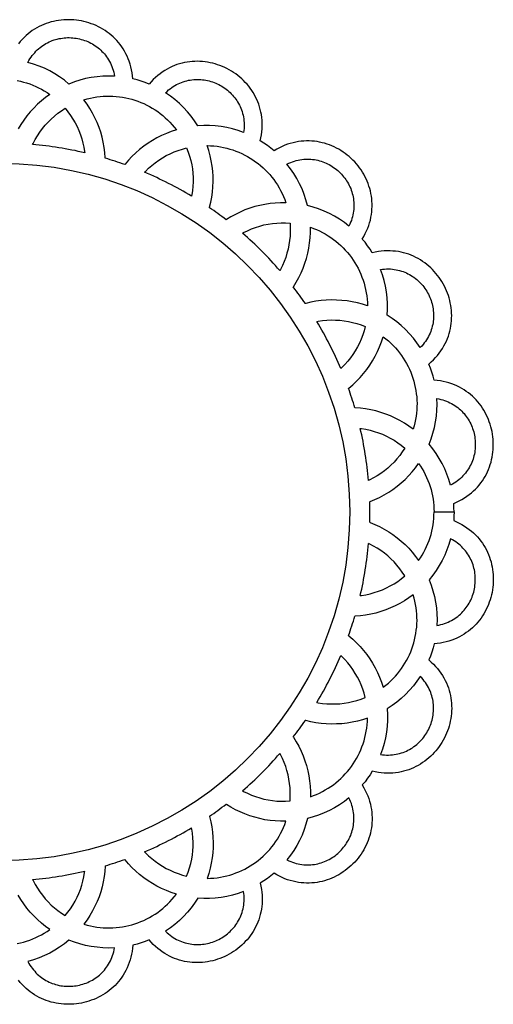
# Model space of a CAD drawing. Extents: x 1200 to 4370, y 635 to 3582.
# Drawn here: x 3862 to 3946, y 3351 to 3525 of the extents above; entities that cross this region are included whole.
import ezdxf

# ---------------------------------------------------------------- set-up
doc = ezdxf.new("R2010")
doc.units = 0
doc.layers.get('0').update_dxf_attribs({"linetype": 'CONTINUOUS'})

msp = doc.modelspace()

# ---------------------------------------------------------------- linework, layer by layer
at = {"color": 6}
for points in [[(3924.32, 3439.55), (3924.39, 3439.57), (3925.24, 3439.93), (3926.08, 3440.32), (3926.89, 3440.75), (3927.68, 3441.23), (3928.44, 3441.74), (3929.18, 3442.29), (3929.89, 3442.88), (3930.57, 3443.5), (3931.22, 3444.16), (3931.84, 3444.85), (3932.42, 3445.57), (3932.97, 3446.33), (3933.3, 3445.85), (3933.6, 3445.37), (3933.88, 3444.87), (3934.15, 3444.36), (3934.39, 3443.84), (3934.62, 3443.32), (3934.82, 3442.78), (3935, 3442.24), (3935.17, 3441.7), (3935.31, 3441.15), (3935.43, 3440.59), (3935.53, 3440.02), (3935.6, 3439.46), (3935.66, 3438.89), (3935.69, 3438.31), (3935.7, 3437.74), (3939.24, 3437.74), (3939.23, 3438.49), (3939.18, 3439.24), (3939.69, 3439.46), (3940.17, 3439.7), (3940.64, 3439.96), (3941.09, 3440.23), (3941.51, 3440.51), (3941.92, 3440.81), (3942.31, 3441.12), (3942.68, 3441.45), (3943.03, 3441.79), (3943.36, 3442.14), (3943.67, 3442.5), (3943.97, 3442.87), (3944.24, 3443.25), (3944.5, 3443.64), (3944.73, 3444.04), (3944.95, 3444.44), (3945.15, 3444.85), (3945.34, 3445.27), (3945.5, 3445.7), (3945.65, 3446.13), (3945.78, 3446.57), (3945.89, 3447.01), (3945.98, 3447.45), (3946.05, 3447.9), (3946.11, 3448.34), (3946.15, 3448.79), (3946.18, 3449.25), (3946.18, 3449.7), (3946.17, 3450.15), (3946.14, 3450.6), (3946.1, 3451.05), (3946.03, 3451.5), (3945.95, 3451.94), (3945.86, 3452.38), (3945.75, 3452.82), (3945.62, 3453.25), (3945.47, 3453.68), (3945.31, 3454.1), (3945.13, 3454.52), (3944.94, 3454.93), (3944.73, 3455.33), (3944.51, 3455.72), (3944.26, 3456.11), (3944.01, 3456.48), (3943.74, 3456.85), (3943.45, 3457.2), (3943.14, 3457.54), (3942.83, 3457.87), (3942.49, 3458.19), (3942.14, 3458.5), (3941.78, 3458.79), (3941.4, 3459.06), (3941.01, 3459.33), (3940.6, 3459.57), (3940.18, 3459.8), (3939.74, 3460.01), (3939.29, 3460.21), (3938.82, 3460.39), (3938.34, 3460.55), (3937.85, 3460.69), (3937.34, 3460.81), (3936.82, 3460.9), (3936.28, 3460.98), (3935.73, 3461.04), (3935.54, 3461.77), (3935.33, 3462.48), (3935.08, 3463.19), (3934.8, 3463.89), (3935.22, 3464.26), (3935.6, 3464.64), (3935.97, 3465.03), (3936.31, 3465.42), (3936.63, 3465.82), (3936.92, 3466.24), (3937.19, 3466.65), (3937.44, 3467.08), (3937.67, 3467.51), (3937.88, 3467.94), (3938.07, 3468.38), (3938.23, 3468.82), (3938.37, 3469.27), (3938.5, 3469.72), (3938.6, 3470.17), (3938.68, 3470.62), (3938.75, 3471.08), (3938.79, 3471.53), (3938.81, 3471.99), (3938.82, 3472.45), (3938.81, 3472.9), (3938.78, 3473.35), (3938.73, 3473.8), (3938.66, 3474.25), (3938.58, 3474.69), (3938.48, 3475.14), (3938.36, 3475.57), (3938.23, 3476), (3938.08, 3476.43), (3937.91, 3476.85), (3937.73, 3477.26), (3937.53, 3477.67), (3937.32, 3478.07), (3937.09, 3478.46), (3936.85, 3478.84), (3936.59, 3479.21), (3936.32, 3479.57), (3936.04, 3479.92), (3935.74, 3480.26), (3935.43, 3480.59), (3935.11, 3480.91), (3934.77, 3481.21), (3934.42, 3481.51), (3934.06, 3481.78), (3933.69, 3482.04), (3933.31, 3482.29), (3932.91, 3482.52), (3932.51, 3482.74), (3932.09, 3482.94), (3931.67, 3483.12), (3931.23, 3483.29), (3930.79, 3483.43), (3930.33, 3483.56), (3929.87, 3483.67), (3929.39, 3483.76), (3928.91, 3483.82), (3928.42, 3483.87), (3927.92, 3483.9), (3927.42, 3483.9), (3926.9, 3483.88), (3926.38, 3483.83), (3925.86, 3483.77), (3925.32, 3483.68), (3924.78, 3483.56), (3924.38, 3484.19), (3923.95, 3484.81), (3923.5, 3485.41), (3923.02, 3485.99), (3923.3, 3486.46), (3923.55, 3486.94), (3923.78, 3487.42), (3923.98, 3487.91), (3924.16, 3488.39), (3924.31, 3488.87), (3924.44, 3489.35), (3924.55, 3489.83), (3924.63, 3490.31), (3924.69, 3490.79), (3924.73, 3491.26), (3924.75, 3491.74), (3924.75, 3492.2), (3924.73, 3492.67), (3924.69, 3493.13), (3924.63, 3493.59), (3924.55, 3494.04), (3924.45, 3494.49), (3924.33, 3494.93), (3924.2, 3495.36), (3924.04, 3495.79), (3923.88, 3496.21), (3923.69, 3496.63), (3923.49, 3497.03), (3923.27, 3497.43), (3923.04, 3497.82), (3922.79, 3498.19), (3922.53, 3498.56), (3922.26, 3498.92), (3921.97, 3499.27), (3921.67, 3499.61), (3921.36, 3499.93), (3921.03, 3500.24), (3920.69, 3500.55), (3920.35, 3500.83), (3919.99, 3501.11), (3919.62, 3501.37), (3919.24, 3501.62), (3918.85, 3501.85), (3918.45, 3502.06), (3918.05, 3502.27), (3917.64, 3502.45), (3917.21, 3502.62), (3916.79, 3502.77), (3916.35, 3502.91), (3915.91, 3503.02), (3915.46, 3503.12), (3915.01, 3503.2), (3914.56, 3503.27), (3914.09, 3503.31), (3913.63, 3503.33), (3913.16, 3503.33), (3912.69, 3503.31), (3912.21, 3503.27), (3911.73, 3503.21), (3911.26, 3503.12), (3910.78, 3503.02), (3910.29, 3502.89), (3909.81, 3502.73), (3909.33, 3502.55), (3908.85, 3502.35), (3908.37, 3502.12), (3907.89, 3501.87), (3907.41, 3501.59), (3906.83, 3502.07), (3906.23, 3502.53), (3905.62, 3502.95), (3904.98, 3503.36), (3905.1, 3503.9), (3905.19, 3504.43), (3905.26, 3504.96), (3905.3, 3505.48), (3905.32, 3505.99), (3905.32, 3506.5), (3905.29, 3507), (3905.25, 3507.49), (3905.18, 3507.97), (3905.09, 3508.44), (3904.98, 3508.91), (3904.86, 3509.36), (3904.71, 3509.81), (3904.55, 3510.24), (3904.36, 3510.67), (3904.16, 3511.08), (3903.95, 3511.49), (3903.72, 3511.88), (3903.47, 3512.27), (3903.21, 3512.64), (3902.93, 3513), (3902.64, 3513.35), (3902.33, 3513.68), (3902.02, 3514.01), (3901.69, 3514.32), (3901.35, 3514.61), (3901, 3514.9), (3900.63, 3515.17), (3900.26, 3515.42), (3899.88, 3515.67), (3899.49, 3515.89), (3899.09, 3516.11), (3898.69, 3516.3), (3898.27, 3516.49), (3897.85, 3516.65), (3897.43, 3516.8), (3897, 3516.94), (3896.56, 3517.05), (3896.12, 3517.15), (3895.67, 3517.24), (3895.23, 3517.3), (3894.78, 3517.35), (3894.32, 3517.38), (3893.87, 3517.4), (3893.41, 3517.39), (3892.96, 3517.37), (3892.5, 3517.32), (3892.05, 3517.26), (3891.6, 3517.18), (3891.14, 3517.07), (3890.69, 3516.95), (3890.25, 3516.81), (3889.8, 3516.64), (3889.37, 3516.46), (3888.93, 3516.25), (3888.5, 3516.02), (3888.08, 3515.77), (3887.66, 3515.5), (3887.25, 3515.2), (3886.85, 3514.88), (3886.45, 3514.54), (3886.06, 3514.18), (3885.69, 3513.79), (3885.32, 3513.38), (3884.62, 3513.65), (3883.91, 3513.9), (3883.19, 3514.12), (3882.46, 3514.31), (3882.41, 3514.86), (3882.33, 3515.39), (3882.23, 3515.92), (3882.11, 3516.42), (3881.97, 3516.92), (3881.81, 3517.4), (3881.63, 3517.86), (3881.44, 3518.32), (3881.23, 3518.75), (3881, 3519.18), (3880.75, 3519.58), (3880.49, 3519.98), (3880.21, 3520.36), (3879.92, 3520.72), (3879.61, 3521.07), (3879.3, 3521.4), (3878.97, 3521.72), (3878.62, 3522.02), (3878.27, 3522.31), (3877.9, 3522.58), (3877.53, 3522.84), (3877.15, 3523.08), (3876.75, 3523.31), (3876.35, 3523.52), (3875.94, 3523.71), (3875.53, 3523.89), (3875.1, 3524.05), (3874.68, 3524.19), (3874.24, 3524.32), (3873.81, 3524.43), (3873.37, 3524.53), (3872.92, 3524.61), (3872.47, 3524.67), (3872.02, 3524.72), (3871.57, 3524.75), (3871.12, 3524.76), (3870.67, 3524.75), (3870.22, 3524.73), (3869.77, 3524.69), (3869.32, 3524.63), (3868.87, 3524.55), (3868.43, 3524.46), (3867.99, 3524.35), (3867.55, 3524.22), (3867.12, 3524.08), (3866.7, 3523.91), (3866.28, 3523.73), (3865.87, 3523.53), (3865.46, 3523.31), (3865.06, 3523.07), (3864.67, 3522.82), (3864.29, 3522.54), (3863.92, 3522.25), (3863.56, 3521.94), (3863.21, 3521.61), (3862.87, 3521.26), (3862.55, 3520.89), (3862.24, 3520.5)], [(3862.01, 3514), (3862.57, 3513.88), (3863.12, 3513.74), (3863.67, 3513.58), (3864.21, 3513.4), (3864.74, 3513.19), (3865.27, 3512.97), (3865.78, 3512.73), (3866.29, 3512.46), (3866.79, 3512.18), (3867.28, 3511.87), (3867.75, 3511.55), (3867, 3511), (3866.27, 3510.41), (3865.58, 3509.8), (3864.92, 3509.14), (3864.3, 3508.46), (3863.71, 3507.75), (3863.16, 3507.02), (3862.65, 3506.25), (3862.18, 3505.46)], [(3877.57, 3500.27), (3877.57, 3500.34), (3877.5, 3501.26), (3877.38, 3502.17), (3877.22, 3503.08), (3877.02, 3503.98), (3876.76, 3504.86), (3876.47, 3505.73), (3876.13, 3506.59), (3875.75, 3507.43), (3875.32, 3508.25), (3874.86, 3509.05), (3874.35, 3509.83), (3873.8, 3510.59), (3874.36, 3510.76), (3874.93, 3510.9), (3875.5, 3511.01), (3876.08, 3511.11), (3876.65, 3511.18), (3877.22, 3511.23), (3877.79, 3511.26), (3878.36, 3511.26), (3878.93, 3511.24), (3879.5, 3511.21), (3880.06, 3511.15), (3880.62, 3511.07), (3881.18, 3510.96), (3881.73, 3510.84), (3882.27, 3510.7), (3882.81, 3510.53), (3883.35, 3510.35), (3883.87, 3510.14), (3884.39, 3509.92), (3884.9, 3509.67), (3885.4, 3509.41), (3885.89, 3509.13), (3886.37, 3508.83), (3886.84, 3508.51), (3887.3, 3508.17), (3887.75, 3507.81), (3888.18, 3507.43), (3888.6, 3507.04), (3889.01, 3506.62), (3889.4, 3506.19), (3889.78, 3505.75), (3890.14, 3505.28), (3889.25, 3504.99), (3888.38, 3504.66), (3887.53, 3504.29), (3886.71, 3503.87), (3885.9, 3503.41), (3885.13, 3502.92), (3884.38, 3502.39), (3883.65, 3501.82), (3882.96, 3501.22), (3882.29, 3500.58), (3881.66, 3499.91), (3881.06, 3499.21), (3881.02, 3499.15)], [(3864.73, 3502.69), (3864.82, 3502.89), (3865.18, 3503.58), (3865.57, 3504.24), (3865.99, 3504.88), (3866.45, 3505.5), (3866.93, 3506.09), (3867.45, 3506.66), (3868, 3507.2), (3868.57, 3507.72), (3869.17, 3508.21), (3869.81, 3508.66), (3870.46, 3509.09), (3870.96, 3508.48), (3871.41, 3507.85), (3871.84, 3507.2), (3872.23, 3506.53), (3872.58, 3505.85), (3872.89, 3505.15), (3873.17, 3504.43), (3873.41, 3503.7), (3873.62, 3502.96), (3873.78, 3502.21), (3873.91, 3501.46), (3873.94, 3501.23)], [(3884.53, 3497.79), (3884.68, 3497.95), (3885.23, 3498.49), (3885.8, 3499), (3886.4, 3499.48), (3887.03, 3499.93), (3887.67, 3500.35), (3888.34, 3500.73), (3889.03, 3501.07), (3889.74, 3501.39), (3890.46, 3501.66), (3891.2, 3501.9), (3891.96, 3502.1), (3892.24, 3501.37), (3892.48, 3500.63), (3892.68, 3499.88), (3892.85, 3499.13), (3892.97, 3498.37), (3893.05, 3497.6), (3893.1, 3496.84), (3893.1, 3496.07), (3893.07, 3495.3), (3892.99, 3494.54), (3892.88, 3493.78), (3892.83, 3493.56)], [(3896, 3491.52), (3896.02, 3491.59), (3896.23, 3492.48), (3896.4, 3493.39), (3896.53, 3494.3), (3896.61, 3495.22), (3896.65, 3496.14), (3896.63, 3497.06), (3896.58, 3497.98), (3896.47, 3498.89), (3896.32, 3499.81), (3896.13, 3500.71), (3895.88, 3501.61), (3895.6, 3502.5), (3896.18, 3502.48), (3896.77, 3502.44), (3897.35, 3502.38), (3897.92, 3502.29), (3898.49, 3502.18), (3899.05, 3502.05), (3899.6, 3501.9), (3900.14, 3501.73), (3900.68, 3501.54), (3901.21, 3501.33), (3901.72, 3501.09), (3902.23, 3500.84), (3902.73, 3500.58), (3903.21, 3500.29), (3903.69, 3499.98), (3904.15, 3499.66), (3904.6, 3499.32), (3905.04, 3498.96), (3905.46, 3498.59), (3905.87, 3498.2), (3906.27, 3497.79), (3906.65, 3497.37), (3907.01, 3496.94), (3907.36, 3496.49), (3907.69, 3496.02), (3908, 3495.54), (3908.3, 3495.05), (3908.58, 3494.55), (3908.84, 3494.03), (3909.08, 3493.5), (3909.3, 3492.96), (3909.5, 3492.4), (3908.56, 3492.4), (3907.63, 3492.35), (3906.71, 3492.26), (3905.79, 3492.12), (3904.89, 3491.94), (3904, 3491.71), (3903.12, 3491.43), (3902.26, 3491.12), (3901.41, 3490.76), (3900.58, 3490.35), (3899.77, 3489.91), (3898.99, 3489.43), (3898.93, 3489.39)], [(3901.84, 3487.01), (3902.04, 3487.12), (3902.73, 3487.46), (3903.43, 3487.77), (3904.15, 3488.04), (3904.88, 3488.27), (3905.63, 3488.47), (3906.38, 3488.63), (3907.14, 3488.74), (3907.91, 3488.82), (3908.68, 3488.86), (3909.46, 3488.86), (3910.24, 3488.82), (3910.28, 3488.04), (3910.29, 3487.26), (3910.25, 3486.48), (3910.17, 3485.72), (3910.05, 3484.95), (3909.89, 3484.2), (3909.7, 3483.46), (3909.47, 3482.73), (3909.2, 3482.01), (3908.89, 3481.31), (3908.54, 3480.62), (3908.43, 3480.42)], [(3910.81, 3477.51), (3910.85, 3477.56), (3911.34, 3478.35), (3911.78, 3479.16), (3912.18, 3479.99), (3912.54, 3480.83), (3912.86, 3481.7), (3913.13, 3482.57), (3913.36, 3483.47), (3913.54, 3484.37), (3913.68, 3485.29), (3913.78, 3486.21), (3913.83, 3487.14), (3913.83, 3488.07), (3914.38, 3487.87), (3914.92, 3487.65), (3915.45, 3487.41), (3915.97, 3487.15), (3916.48, 3486.88), (3916.97, 3486.58), (3917.45, 3486.26), (3917.91, 3485.93), (3918.36, 3485.59), (3918.8, 3485.22), (3919.22, 3484.84), (3919.62, 3484.45), (3920.01, 3484.04), (3920.39, 3483.61), (3920.74, 3483.18), (3921.08, 3482.73), (3921.41, 3482.26), (3921.71, 3481.79), (3922, 3481.3), (3922.27, 3480.81), (3922.52, 3480.3), (3922.75, 3479.78), (3922.96, 3479.25), (3923.15, 3478.72), (3923.32, 3478.17), (3923.48, 3477.62), (3923.61, 3477.06), (3923.71, 3476.5), (3923.8, 3475.92), (3923.87, 3475.35), (3923.91, 3474.76), (3923.93, 3474.17), (3923.04, 3474.46), (3922.14, 3474.7), (3921.23, 3474.9), (3920.32, 3475.05), (3919.4, 3475.15), (3918.48, 3475.21), (3917.56, 3475.22), (3916.64, 3475.19), (3915.73, 3475.11), (3914.81, 3474.98), (3913.91, 3474.81), (3913.01, 3474.59), (3912.94, 3474.57)], [(3914.98, 3471.41), (3915.2, 3471.45), (3915.96, 3471.57), (3916.73, 3471.64), (3917.49, 3471.68), (3918.26, 3471.67), (3919.03, 3471.63), (3919.79, 3471.55), (3920.55, 3471.42), (3921.31, 3471.26), (3922.06, 3471.06), (3922.8, 3470.81), (3923.53, 3470.53)], [(3923.53, 3470.53), (3923.32, 3469.78), (3923.09, 3469.04), (3922.81, 3468.31), (3922.5, 3467.6), (3922.15, 3466.92), (3921.77, 3466.25), (3921.35, 3465.6), (3920.91, 3464.98), (3920.43, 3464.38), (3919.92, 3463.81), (3919.38, 3463.26), (3919.21, 3463.1)], [(3920.57, 3459.6), (3920.63, 3459.64), (3921.33, 3460.24), (3922, 3460.87), (3922.64, 3461.53), (3923.24, 3462.23), (3923.81, 3462.95), (3924.34, 3463.7), (3924.84, 3464.48), (3925.29, 3465.28), (3925.71, 3466.11), (3926.08, 3466.96), (3926.42, 3467.83), (3926.71, 3468.72), (3927.17, 3468.36), (3927.62, 3467.98), (3928.05, 3467.59), (3928.46, 3467.18), (3928.86, 3466.76), (3929.23, 3466.32), (3929.59, 3465.88), (3929.93, 3465.42), (3930.25, 3464.95), (3930.55, 3464.47), (3930.84, 3463.98), (3931.1, 3463.48), (3931.34, 3462.97), (3931.57, 3462.45), (3931.77, 3461.92), (3931.96, 3461.39), (3932.12, 3460.85), (3932.26, 3460.3), (3932.39, 3459.75), (3932.49, 3459.2), (3932.57, 3458.64), (3932.63, 3458.07), (3932.67, 3457.51), (3932.69, 3456.94), (3932.68, 3456.37), (3932.65, 3455.8), (3932.6, 3455.22), (3932.53, 3454.65), (3932.44, 3454.08), (3932.32, 3453.51), (3932.18, 3452.94), (3932.02, 3452.37), (3931.26, 3452.92), (3930.48, 3453.43), (3929.68, 3453.9), (3928.85, 3454.32), (3928.01, 3454.71), (3927.16, 3455.05), (3926.29, 3455.34), (3925.4, 3455.59), (3924.5, 3455.8), (3923.6, 3455.96), (3922.68, 3456.08), (3921.76, 3456.15), (3921.69, 3456.15)], [(3922.65, 3452.51), (3922.88, 3452.49), (3923.64, 3452.36), (3924.39, 3452.19), (3925.13, 3451.99), (3925.86, 3451.75), (3926.57, 3451.47), (3927.27, 3451.15), (3927.96, 3450.8), (3928.63, 3450.41), (3929.27, 3449.99), (3929.9, 3449.53), (3930.51, 3449.04), (3930.09, 3448.38), (3929.63, 3447.75), (3929.14, 3447.15), (3928.63, 3446.57), (3928.09, 3446.02), (3927.52, 3445.51), (3926.92, 3445.02), (3926.3, 3444.57), (3925.66, 3444.14), (3925, 3443.76), (3924.32, 3443.4), (3924.11, 3443.31)], [(3924.32, 3435.92), (3924.39, 3435.9), (3925.24, 3435.55), (3926.08, 3435.16), (3926.89, 3434.72), (3927.68, 3434.25), (3928.44, 3433.74), (3929.18, 3433.19), (3929.89, 3432.6), (3930.57, 3431.98), (3931.22, 3431.32), (3931.84, 3430.63), (3932.42, 3429.9), (3932.97, 3429.14), (3933.3, 3429.62), (3933.6, 3430.11), (3933.88, 3430.61), (3934.15, 3431.12), (3934.39, 3431.63), (3934.62, 3432.16), (3934.82, 3432.69), (3935, 3433.23), (3935.17, 3433.78), (3935.31, 3434.33), (3935.43, 3434.89), (3935.53, 3435.45), (3935.6, 3436.02), (3935.66, 3436.59), (3935.69, 3437.16), (3935.7, 3437.74), (3939.24, 3437.74), (3939.23, 3436.99), (3939.18, 3436.24), (3939.69, 3436.01), (3940.17, 3435.77), (3940.64, 3435.52), (3941.09, 3435.25), (3941.51, 3434.96), (3941.92, 3434.66), (3942.31, 3434.35), (3942.68, 3434.03), (3943.03, 3433.69), (3943.36, 3433.34), (3943.67, 3432.98), (3943.97, 3432.61), (3944.24, 3432.23), (3944.5, 3431.84), (3944.73, 3431.44), (3944.95, 3431.03), (3945.15, 3430.62), (3945.34, 3430.2), (3945.5, 3429.78), (3945.65, 3429.34), (3945.78, 3428.91), (3945.89, 3428.47), (3945.98, 3428.03), (3946.05, 3427.58), (3946.11, 3427.13), (3946.15, 3426.68), (3946.18, 3426.23), (3946.18, 3425.78), (3946.17, 3425.33), (3946.14, 3424.88), (3946.1, 3424.43), (3946.03, 3423.98), (3945.95, 3423.53), (3945.86, 3423.09), (3945.75, 3422.65), (3945.62, 3422.22), (3945.47, 3421.79), (3945.31, 3421.37), (3945.13, 3420.96), (3944.94, 3420.55), (3944.73, 3420.15), (3944.51, 3419.75), (3944.26, 3419.37), (3944.01, 3418.99), (3943.74, 3418.63), (3943.45, 3418.28), (3943.14, 3417.93), (3942.83, 3417.6), (3942.49, 3417.28), (3942.14, 3416.98), (3941.78, 3416.69), (3941.4, 3416.41), (3941.01, 3416.15), (3940.6, 3415.9), (3940.18, 3415.67), (3939.74, 3415.46), (3939.29, 3415.26), (3938.82, 3415.09), (3938.34, 3414.93), (3937.85, 3414.79), (3937.34, 3414.67), (3936.82, 3414.57), (3936.28, 3414.49), (3935.73, 3414.44), (3935.54, 3413.71), (3935.33, 3412.99), (3935.08, 3412.28), (3934.8, 3411.58), (3935.22, 3411.21), (3935.6, 3410.84), (3935.97, 3410.45), (3936.31, 3410.05), (3936.63, 3409.65), (3936.92, 3409.24), (3937.19, 3408.82), (3937.44, 3408.4), (3937.67, 3407.97), (3937.88, 3407.53), (3938.07, 3407.09), (3938.23, 3406.65), (3938.37, 3406.2), (3938.5, 3405.76), (3938.6, 3405.3), (3938.68, 3404.85), (3938.75, 3404.4), (3938.79, 3403.94), (3938.81, 3403.48), (3938.82, 3403.03), (3938.81, 3402.58), (3938.78, 3402.12), (3938.73, 3401.67), (3938.66, 3401.22), (3938.58, 3400.78), (3938.48, 3400.34), (3938.36, 3399.9), (3938.23, 3399.47), (3938.08, 3399.05), (3937.91, 3398.63), (3937.73, 3398.21), (3937.53, 3397.81), (3937.32, 3397.41), (3937.09, 3397.02), (3936.85, 3396.64), (3936.59, 3396.26), (3936.32, 3395.9), (3936.04, 3395.55), (3935.74, 3395.21), (3935.43, 3394.88), (3935.11, 3394.56), (3934.77, 3394.26), (3934.42, 3393.97), (3934.06, 3393.69), (3933.69, 3393.43), (3933.31, 3393.18), (3932.91, 3392.95), (3932.51, 3392.73), (3932.09, 3392.53), (3931.67, 3392.35), (3931.23, 3392.19), (3930.79, 3392.04), (3930.33, 3391.91), (3929.87, 3391.81), (3929.39, 3391.72), (3928.91, 3391.65), (3928.42, 3391.6), (3927.92, 3391.58), (3927.42, 3391.58), (3926.9, 3391.6), (3926.38, 3391.64), (3925.86, 3391.71), (3925.32, 3391.8), (3924.78, 3391.92), (3924.38, 3391.28), (3923.95, 3390.67), (3923.5, 3390.07), (3923.02, 3389.49), (3923.3, 3389.01), (3923.55, 3388.53), (3923.78, 3388.05), (3923.98, 3387.57), (3924.16, 3387.09), (3924.31, 3386.6), (3924.44, 3386.12), (3924.55, 3385.64), (3924.63, 3385.16), (3924.69, 3384.69), (3924.73, 3384.21), (3924.75, 3383.74), (3924.75, 3383.27), (3924.73, 3382.8), (3924.69, 3382.34), (3924.63, 3381.89), (3924.55, 3381.43), (3924.45, 3380.99), (3924.33, 3380.55), (3924.2, 3380.11), (3924.04, 3379.68), (3923.88, 3379.26), (3923.69, 3378.85), (3923.49, 3378.44), (3923.27, 3378.05), (3923.04, 3377.66), (3922.79, 3377.28), (3922.53, 3376.91), (3922.26, 3376.55), (3921.97, 3376.21), (3921.67, 3375.87), (3921.36, 3375.54), (3921.03, 3375.23), (3920.69, 3374.93), (3920.35, 3374.64), (3919.99, 3374.37), (3919.62, 3374.11), (3919.24, 3373.86), (3918.85, 3373.63), (3918.45, 3373.41), (3918.05, 3373.21), (3917.64, 3373.02), (3917.21, 3372.85), (3916.79, 3372.7), (3916.35, 3372.57), (3915.91, 3372.45), (3915.46, 3372.35), (3915.01, 3372.27), (3914.56, 3372.21), (3914.09, 3372.17), (3913.63, 3372.15), (3913.16, 3372.14), (3912.69, 3372.16), (3912.21, 3372.2), (3911.73, 3372.27), (3911.26, 3372.35), (3910.78, 3372.46), (3910.29, 3372.59), (3909.81, 3372.74), (3909.33, 3372.92), (3908.85, 3373.12), (3908.37, 3373.35), (3907.89, 3373.6), (3907.41, 3373.88), (3906.83, 3373.4), (3906.23, 3372.95), (3905.62, 3372.52), (3904.98, 3372.12), (3905.1, 3371.58), (3905.19, 3371.04), (3905.26, 3370.51), (3905.3, 3369.99), (3905.32, 3369.48), (3905.32, 3368.98), (3905.29, 3368.48), (3905.25, 3367.99), (3905.18, 3367.51), (3905.09, 3367.03), (3904.98, 3366.57), (3904.86, 3366.11), (3904.71, 3365.67), (3904.55, 3365.23), (3904.36, 3364.81), (3904.16, 3364.39), (3903.95, 3363.98), (3903.72, 3363.59), (3903.47, 3363.21), (3903.21, 3362.84), (3902.93, 3362.48), (3902.64, 3362.13), (3902.33, 3361.79), (3902.02, 3361.47), (3901.69, 3361.16), (3901.35, 3360.86), (3901, 3360.58), (3900.63, 3360.31), (3900.26, 3360.05), (3899.88, 3359.81), (3899.49, 3359.58), (3899.09, 3359.37), (3898.69, 3359.17), (3898.27, 3358.99), (3897.85, 3358.82), (3897.43, 3358.67), (3897, 3358.54), (3896.56, 3358.42), (3896.12, 3358.32), (3895.67, 3358.24), (3895.23, 3358.17), (3894.78, 3358.12), (3894.32, 3358.09), (3893.87, 3358.08), (3893.41, 3358.08), (3892.96, 3358.11), (3892.5, 3358.15), (3892.05, 3358.22), (3891.6, 3358.3), (3891.14, 3358.4), (3890.69, 3358.53), (3890.25, 3358.67), (3889.8, 3358.83), (3889.37, 3359.02), (3888.93, 3359.23), (3888.5, 3359.45), (3888.08, 3359.7), (3887.66, 3359.98), (3887.25, 3360.27), (3886.85, 3360.59), (3886.45, 3360.93), (3886.06, 3361.3), (3885.69, 3361.68), (3885.32, 3362.1), (3884.62, 3361.82), (3883.91, 3361.57), (3883.19, 3361.36), (3882.46, 3361.17), (3882.41, 3360.62), (3882.33, 3360.08), (3882.23, 3359.56), (3882.11, 3359.05), (3881.97, 3358.56), (3881.81, 3358.08), (3881.63, 3357.61), (3881.44, 3357.16), (3881.23, 3356.72), (3881, 3356.3), (3880.75, 3355.89), (3880.49, 3355.5), (3880.21, 3355.12), (3879.92, 3354.76), (3879.61, 3354.41), (3879.3, 3354.07), (3878.97, 3353.75), (3878.62, 3353.45), (3878.27, 3353.16), (3877.9, 3352.89), (3877.53, 3352.63), (3877.15, 3352.39), (3876.75, 3352.17), (3876.35, 3351.96), (3875.94, 3351.76), (3875.53, 3351.59), (3875.1, 3351.43), (3874.68, 3351.28), (3874.24, 3351.15), (3873.81, 3351.04), (3873.37, 3350.94), (3872.92, 3350.87), (3872.47, 3350.8), (3872.02, 3350.76), (3871.57, 3350.73), (3871.12, 3350.72), (3870.67, 3350.72), (3870.22, 3350.75), (3869.77, 3350.79), (3869.32, 3350.84), (3868.87, 3350.92), (3868.43, 3351.01), (3867.99, 3351.12), (3867.55, 3351.25), (3867.12, 3351.4), (3866.7, 3351.56), (3866.28, 3351.74), (3865.87, 3351.95), (3865.46, 3352.16), (3865.06, 3352.4), (3864.67, 3352.66), (3864.29, 3352.93), (3863.92, 3353.23), (3863.56, 3353.54), (3863.21, 3353.87), (3862.87, 3354.22), (3862.55, 3354.59), (3862.24, 3354.98)], [(3922.65, 3422.96), (3922.88, 3422.99), (3923.64, 3423.12), (3924.39, 3423.28), (3925.13, 3423.48), (3925.86, 3423.73), (3926.57, 3424), (3927.27, 3424.32), (3927.96, 3424.67), (3928.63, 3425.06), (3929.27, 3425.48), (3929.9, 3425.94), (3930.51, 3426.44), (3930.09, 3427.09), (3929.63, 3427.72), (3929.14, 3428.33), (3928.63, 3428.9), (3928.09, 3429.45), (3927.52, 3429.97), (3926.92, 3430.45), (3926.3, 3430.91), (3925.66, 3431.33), (3925, 3431.72), (3924.32, 3432.07), (3924.11, 3432.17)], [(3920.57, 3415.88), (3920.63, 3415.83), (3921.33, 3415.24), (3922, 3414.6), (3922.64, 3413.94), (3923.24, 3413.25), (3923.81, 3412.52), (3924.34, 3411.77), (3924.84, 3411), (3925.29, 3410.19), (3925.71, 3409.37), (3926.08, 3408.52), (3926.42, 3407.65), (3926.71, 3406.76), (3927.17, 3407.12), (3927.62, 3407.5), (3928.05, 3407.89), (3928.46, 3408.3), (3928.86, 3408.72), (3929.23, 3409.15), (3929.59, 3409.6), (3929.93, 3410.06), (3930.25, 3410.53), (3930.55, 3411.01), (3930.84, 3411.5), (3931.1, 3412), (3931.34, 3412.51), (3931.57, 3413.03), (3931.77, 3413.55), (3931.96, 3414.09), (3932.12, 3414.62), (3932.26, 3415.17), (3932.39, 3415.72), (3932.49, 3416.28), (3932.57, 3416.84), (3932.63, 3417.4), (3932.67, 3417.97), (3932.69, 3418.54), (3932.68, 3419.11), (3932.65, 3419.68), (3932.6, 3420.25), (3932.53, 3420.82), (3932.44, 3421.39), (3932.32, 3421.97), (3932.18, 3422.53), (3932.02, 3423.1), (3931.26, 3422.55), (3930.48, 3422.04), (3929.68, 3421.57), (3928.85, 3421.15), (3928.01, 3420.77), (3927.16, 3420.43), (3926.29, 3420.13), (3925.4, 3419.88), (3924.5, 3419.68), (3923.6, 3419.51), (3922.68, 3419.4), (3921.76, 3419.33), (3921.69, 3419.33)], [(3923.53, 3404.94), (3923.32, 3405.7), (3923.09, 3406.44), (3922.81, 3407.16), (3922.5, 3407.87), (3922.15, 3408.56), (3921.77, 3409.22), (3921.35, 3409.87), (3920.91, 3410.49), (3920.43, 3411.09), (3919.92, 3411.67), (3919.38, 3412.22), (3919.21, 3412.37)], [(3914.98, 3404.07), (3915.2, 3404.02), (3915.96, 3403.91), (3916.73, 3403.83), (3917.49, 3403.8), (3918.26, 3403.8), (3919.03, 3403.85), (3919.79, 3403.93), (3920.55, 3404.05), (3921.31, 3404.22), (3922.06, 3404.42), (3922.8, 3404.66), (3923.53, 3404.94)], [(3910.81, 3397.97), (3910.85, 3397.91), (3911.34, 3397.13), (3911.78, 3396.32), (3912.18, 3395.49), (3912.54, 3394.64), (3912.86, 3393.78), (3913.13, 3392.9), (3913.36, 3392.01), (3913.54, 3391.1), (3913.68, 3390.19), (3913.78, 3389.27), (3913.83, 3388.34), (3913.83, 3387.4), (3914.38, 3387.6), (3914.92, 3387.82), (3915.45, 3388.06), (3915.97, 3388.32), (3916.48, 3388.6), (3916.97, 3388.9), (3917.45, 3389.21), (3917.91, 3389.54), (3918.36, 3389.89), (3918.8, 3390.25), (3919.22, 3390.63), (3919.62, 3391.03), (3920.01, 3391.44), (3920.39, 3391.86), (3920.74, 3392.3), (3921.08, 3392.75), (3921.41, 3393.21), (3921.71, 3393.68), (3922, 3394.17), (3922.27, 3394.67), (3922.52, 3395.18), (3922.75, 3395.69), (3922.96, 3396.22), (3923.15, 3396.76), (3923.32, 3397.3), (3923.48, 3397.85), (3923.61, 3398.41), (3923.71, 3398.98), (3923.8, 3399.55), (3923.87, 3400.13), (3923.91, 3400.71), (3923.93, 3401.3), (3923.04, 3401.01), (3922.14, 3400.77), (3921.23, 3400.58), (3920.32, 3400.43), (3919.4, 3400.32), (3918.48, 3400.27), (3917.56, 3400.25), (3916.64, 3400.29), (3915.73, 3400.37), (3914.81, 3400.49), (3913.91, 3400.67), (3913.01, 3400.88), (3912.94, 3400.9)], [(3901.84, 3388.47), (3902.04, 3388.35), (3902.73, 3388.01), (3903.43, 3387.7), (3904.15, 3387.43), (3904.88, 3387.2), (3905.63, 3387), (3906.38, 3386.85), (3907.14, 3386.73), (3907.91, 3386.65), (3908.68, 3386.61), (3909.46, 3386.61), (3910.24, 3386.66), (3910.28, 3387.44), (3910.29, 3388.22), (3910.25, 3388.99), (3910.17, 3389.76), (3910.05, 3390.52), (3909.89, 3391.27), (3909.7, 3392.02), (3909.47, 3392.75), (3909.2, 3393.47), (3908.89, 3394.17), (3908.54, 3394.86), (3908.43, 3395.06)], [(3896, 3383.95), (3896.02, 3383.89), (3896.23, 3382.99), (3896.4, 3382.08), (3896.53, 3381.17), (3896.61, 3380.26), (3896.65, 3379.34), (3896.63, 3378.42), (3896.58, 3377.5), (3896.47, 3376.58), (3896.32, 3375.67), (3896.13, 3374.76), (3895.88, 3373.86), (3895.6, 3372.97), (3896.18, 3372.99), (3896.77, 3373.03), (3897.35, 3373.1), (3897.92, 3373.18), (3898.49, 3373.29), (3899.05, 3373.42), (3899.6, 3373.57), (3900.14, 3373.75), (3900.68, 3373.94), (3901.21, 3374.15), (3901.72, 3374.38), (3902.23, 3374.63), (3902.73, 3374.9), (3903.21, 3375.19), (3903.69, 3375.49), (3904.15, 3375.81), (3904.6, 3376.15), (3905.04, 3376.51), (3905.46, 3376.88), (3905.87, 3377.27), (3906.27, 3377.68), (3906.65, 3378.1), (3907.01, 3378.54), (3907.36, 3378.99), (3907.69, 3379.45), (3908, 3379.93), (3908.3, 3380.42), (3908.58, 3380.93), (3908.84, 3381.45), (3909.08, 3381.98), (3909.3, 3382.52), (3909.5, 3383.07), (3908.56, 3383.07), (3907.63, 3383.12), (3906.71, 3383.21), (3905.79, 3383.35), (3904.89, 3383.54), (3904, 3383.77), (3903.12, 3384.04), (3902.26, 3384.36), (3901.41, 3384.72), (3900.58, 3385.12), (3899.77, 3385.56), (3898.99, 3386.05), (3898.93, 3386.09)], [(3884.53, 3377.69), (3884.68, 3377.52), (3885.23, 3376.98), (3885.8, 3376.47), (3886.4, 3375.99), (3887.03, 3375.54), (3887.67, 3375.13), (3888.34, 3374.75), (3889.03, 3374.4), (3889.74, 3374.09), (3890.46, 3373.81), (3891.2, 3373.57), (3891.96, 3373.37), (3892.24, 3374.1), (3892.48, 3374.84), (3892.68, 3375.59), (3892.85, 3376.35), (3892.97, 3377.11), (3893.05, 3377.87), (3893.1, 3378.64), (3893.1, 3379.4), (3893.07, 3380.17), (3892.99, 3380.94), (3892.88, 3381.7), (3892.83, 3381.92)], [(3877.57, 3375.2), (3877.57, 3375.13), (3877.5, 3374.21), (3877.38, 3373.3), (3877.22, 3372.39), (3877.02, 3371.5), (3876.76, 3370.61), (3876.47, 3369.74), (3876.13, 3368.88), (3875.75, 3368.04), (3875.32, 3367.22), (3874.86, 3366.42), (3874.35, 3365.64), (3873.8, 3364.88), (3874.36, 3364.72), (3874.93, 3364.58), (3875.5, 3364.46), (3876.08, 3364.37), (3876.65, 3364.3), (3877.22, 3364.25), (3877.79, 3364.22), (3878.36, 3364.21), (3878.93, 3364.23), (3879.5, 3364.27), (3880.06, 3364.33), (3880.62, 3364.41), (3881.18, 3364.51), (3881.73, 3364.63), (3882.27, 3364.78), (3882.81, 3364.94), (3883.35, 3365.13), (3883.87, 3365.33), (3884.39, 3365.56), (3884.9, 3365.8), (3885.4, 3366.06), (3885.89, 3366.35), (3886.37, 3366.65), (3886.84, 3366.97), (3887.3, 3367.31), (3887.75, 3367.67), (3888.18, 3368.04), (3888.6, 3368.44), (3889.01, 3368.85), (3889.4, 3369.28), (3889.78, 3369.73), (3890.14, 3370.19), (3889.25, 3370.48), (3888.38, 3370.81), (3887.53, 3371.19), (3886.71, 3371.61), (3885.9, 3372.06), (3885.13, 3372.55), (3884.38, 3373.09), (3883.65, 3373.65), (3882.96, 3374.26), (3882.29, 3374.9), (3881.66, 3375.57), (3881.06, 3376.27), (3881.02, 3376.32)], [(3864.73, 3372.79), (3864.82, 3372.58), (3865.18, 3371.9), (3865.57, 3371.24), (3865.99, 3370.6), (3866.45, 3369.98), (3866.93, 3369.38), (3867.45, 3368.81), (3868, 3368.27), (3868.57, 3367.76), (3869.17, 3367.27), (3869.81, 3366.81), (3870.46, 3366.39), (3870.96, 3367), (3871.41, 3367.62), (3871.84, 3368.27), (3872.23, 3368.94), (3872.58, 3369.63), (3872.89, 3370.33), (3873.17, 3371.04), (3873.41, 3371.77), (3873.62, 3372.51), (3873.78, 3373.26), (3873.91, 3374.02), (3873.94, 3374.25)], [(3862.01, 3361.47), (3862.57, 3361.59), (3863.12, 3361.73), (3863.67, 3361.9), (3864.21, 3362.08), (3864.74, 3362.28), (3865.27, 3362.51), (3865.78, 3362.75), (3866.29, 3363.01), (3866.79, 3363.3), (3867.28, 3363.6), (3867.75, 3363.93), (3867, 3364.48), (3866.27, 3365.06), (3865.58, 3365.68), (3864.92, 3366.33), (3864.3, 3367.01), (3863.71, 3367.72), (3863.16, 3368.46), (3862.65, 3369.22), (3862.18, 3370.01)]]:
    msp.add_lwpolyline(points, dxfattribs=at)
for points in [[(3879.21, 3514.78), (3878.17, 3514.8), (3877.14, 3514.77), (3876.12, 3514.68), (3875.1, 3514.54), (3874.09, 3514.34), (3873.09, 3514.08), (3872.11, 3513.76), (3871.14, 3513.39), (3870.34, 3514.04), (3869.5, 3514.65), (3868.63, 3515.2), (3867.74, 3515.7), (3866.81, 3516.16), (3865.86, 3516.56), (3864.89, 3516.91), (3863.9, 3517.2), (3864.08, 3517.52), (3864.26, 3517.82), (3864.46, 3518.12), (3864.66, 3518.4), (3864.87, 3518.67), (3865.09, 3518.92), (3865.32, 3519.17), (3865.55, 3519.4), (3865.79, 3519.62), (3866.04, 3519.83), (3866.29, 3520.02), (3866.55, 3520.21), (3866.82, 3520.38), (3867.09, 3520.54), (3867.36, 3520.69), (3867.64, 3520.83), (3867.93, 3520.95), (3868.21, 3521.07), (3868.51, 3521.17), (3868.8, 3521.26), (3869.09, 3521.34), (3869.39, 3521.41), (3869.69, 3521.46), (3870, 3521.51), (3870.3, 3521.54), (3870.6, 3521.57), (3870.91, 3521.58), (3871.21, 3521.58), (3871.52, 3521.57), (3871.82, 3521.55), (3872.12, 3521.52), (3872.42, 3521.47), (3872.72, 3521.42), (3873.02, 3521.36), (3873.32, 3521.28), (3873.61, 3521.2), (3873.9, 3521.1), (3874.18, 3521), (3874.47, 3520.88), (3874.74, 3520.76), (3875.02, 3520.62), (3875.29, 3520.47), (3875.55, 3520.32), (3875.81, 3520.15), (3876.06, 3519.97), (3876.3, 3519.78), (3876.54, 3519.59), (3876.77, 3519.38), (3876.99, 3519.16), (3877.21, 3518.94), (3877.42, 3518.7), (3877.62, 3518.46), (3877.81, 3518.2), (3877.99, 3517.94), (3878.16, 3517.66), (3878.32, 3517.38), (3878.47, 3517.08), (3878.61, 3516.78), (3878.74, 3516.47), (3878.86, 3516.15), (3878.96, 3515.82), (3879.06, 3515.48), (3879.14, 3515.13)], [(3902.03, 3504.81), (3901.06, 3505.16), (3900.07, 3505.45), (3899.07, 3505.68), (3898.05, 3505.85), (3897.03, 3505.97), (3896, 3506.04), (3894.97, 3506.04), (3893.94, 3505.99), (3893.37, 3506.86), (3892.76, 3507.69), (3892.11, 3508.48), (3891.41, 3509.24), (3890.67, 3509.95), (3889.89, 3510.63), (3889.08, 3511.26), (3888.23, 3511.85), (3888.49, 3512.09), (3888.76, 3512.33), (3889.04, 3512.55), (3889.32, 3512.75), (3889.6, 3512.94), (3889.89, 3513.12), (3890.18, 3513.28), (3890.47, 3513.43), (3890.77, 3513.56), (3891.07, 3513.68), (3891.37, 3513.79), (3891.68, 3513.89), (3891.98, 3513.97), (3892.29, 3514.04), (3892.6, 3514.09), (3892.9, 3514.14), (3893.21, 3514.17), (3893.52, 3514.19), (3893.83, 3514.2), (3894.14, 3514.19), (3894.44, 3514.18), (3894.75, 3514.15), (3895.05, 3514.11), (3895.35, 3514.06), (3895.65, 3514), (3895.95, 3513.93), (3896.24, 3513.84), (3896.53, 3513.75), (3896.82, 3513.65), (3897.1, 3513.53), (3897.38, 3513.41), (3897.65, 3513.28), (3897.92, 3513.14), (3898.18, 3512.98), (3898.44, 3512.82), (3898.69, 3512.65), (3898.94, 3512.47), (3899.18, 3512.28), (3899.41, 3512.08), (3899.64, 3511.88), (3899.85, 3511.66), (3900.06, 3511.44), (3900.26, 3511.21), (3900.46, 3510.97), (3900.64, 3510.73), (3900.82, 3510.47), (3900.98, 3510.21), (3901.14, 3509.94), (3901.28, 3509.67), (3901.42, 3509.39), (3901.54, 3509.1), (3901.66, 3508.8), (3901.76, 3508.5), (3901.85, 3508.19), (3901.93, 3507.88), (3901.99, 3507.56), (3902.05, 3507.23), (3902.09, 3506.9), (3902.11, 3506.57), (3902.12, 3506.23), (3902.12, 3505.88), (3902.11, 3505.53), (3902.08, 3505.17)], [(3909.7, 3499.24), (3910.03, 3499.39), (3910.36, 3499.53), (3910.69, 3499.65), (3911.02, 3499.76), (3911.35, 3499.86), (3911.68, 3499.93), (3912, 3500), (3912.33, 3500.05), (3912.65, 3500.08), (3912.98, 3500.11), (3913.3, 3500.12), (3913.62, 3500.11), (3913.93, 3500.1), (3914.24, 3500.07), (3914.55, 3500.03), (3914.86, 3499.97), (3915.16, 3499.91), (3915.46, 3499.83), (3915.76, 3499.74), (3916.05, 3499.64), (3916.34, 3499.53), (3916.62, 3499.41), (3916.89, 3499.28), (3917.17, 3499.14), (3917.43, 3498.99), (3917.69, 3498.83), (3917.94, 3498.66), (3918.19, 3498.48), (3918.43, 3498.3), (3918.67, 3498.1), (3918.89, 3497.9), (3919.11, 3497.69), (3919.32, 3497.47), (3919.53, 3497.24), (3919.72, 3497.01), (3919.91, 3496.77), (3920.09, 3496.52), (3920.25, 3496.27), (3920.41, 3496.01), (3920.56, 3495.74), (3920.71, 3495.47), (3920.84, 3495.19), (3920.96, 3494.91), (3921.07, 3494.63), (3921.17, 3494.34), (3921.25, 3494.04), (3921.33, 3493.74), (3921.4, 3493.44), (3921.45, 3493.13), (3921.49, 3492.82), (3921.52, 3492.51), (3921.54, 3492.19), (3921.54, 3491.87), (3921.53, 3491.55), (3921.51, 3491.23), (3921.47, 3490.91), (3921.42, 3490.58), (3921.36, 3490.25), (3921.28, 3489.93), (3921.19, 3489.6), (3921.08, 3489.27), (3920.95, 3488.94), (3920.82, 3488.61), (3920.66, 3488.28), (3919.84, 3488.91), (3918.99, 3489.49), (3918.11, 3490.02), (3917.2, 3490.5), (3916.26, 3490.93), (3915.3, 3491.31), (3914.32, 3491.63), (3913.33, 3491.9), (3913.06, 3492.9), (3912.73, 3493.88), (3912.36, 3494.84), (3911.93, 3495.77), (3911.45, 3496.68), (3910.91, 3497.57), (3910.33, 3498.42)], [(3933.27, 3466.8), (3932.68, 3467.65), (3932.05, 3468.47), (3931.38, 3469.25), (3930.66, 3469.99), (3929.91, 3470.68), (3929.11, 3471.34), (3928.28, 3471.95), (3927.41, 3472.51), (3927.47, 3473.55), (3927.46, 3474.58), (3927.4, 3475.6), (3927.28, 3476.63), (3927.1, 3477.64), (3926.87, 3478.64), (3926.58, 3479.63), (3926.24, 3480.61), (3926.6, 3480.65), (3926.95, 3480.68), (3927.3, 3480.7), (3927.65, 3480.7), (3927.99, 3480.69), (3928.33, 3480.66), (3928.66, 3480.62), (3928.98, 3480.57), (3929.3, 3480.5), (3929.62, 3480.42), (3929.92, 3480.33), (3930.23, 3480.23), (3930.52, 3480.12), (3930.81, 3479.99), (3931.09, 3479.86), (3931.37, 3479.71), (3931.64, 3479.56), (3931.9, 3479.39), (3932.15, 3479.22), (3932.4, 3479.03), (3932.63, 3478.84), (3932.86, 3478.64), (3933.09, 3478.43), (3933.3, 3478.21), (3933.51, 3477.99), (3933.71, 3477.75), (3933.89, 3477.51), (3934.07, 3477.27), (3934.24, 3477.02), (3934.41, 3476.76), (3934.56, 3476.5), (3934.7, 3476.23), (3934.84, 3475.95), (3934.96, 3475.68), (3935.07, 3475.39), (3935.18, 3475.11), (3935.27, 3474.82), (3935.35, 3474.52), (3935.42, 3474.23), (3935.48, 3473.93), (3935.53, 3473.63), (3935.57, 3473.32), (3935.6, 3473.02), (3935.62, 3472.71), (3935.62, 3472.4), (3935.61, 3472.1), (3935.59, 3471.79), (3935.56, 3471.48), (3935.52, 3471.17), (3935.46, 3470.86), (3935.39, 3470.56), (3935.31, 3470.25), (3935.22, 3469.95), (3935.11, 3469.65), (3934.99, 3469.35), (3934.85, 3469.05), (3934.7, 3468.75), (3934.54, 3468.46), (3934.37, 3468.18), (3934.18, 3467.89), (3933.97, 3467.61), (3933.75, 3467.34), (3933.52, 3467.07)], [(3938.62, 3442.48), (3938.33, 3443.47), (3937.98, 3444.44), (3937.58, 3445.39), (3937.13, 3446.31), (3936.62, 3447.21), (3936.07, 3448.08), (3935.47, 3448.92), (3934.82, 3449.72), (3935.19, 3450.69), (3935.5, 3451.67), (3935.76, 3452.67), (3935.96, 3453.67), (3936.11, 3454.69), (3936.2, 3455.72), (3936.23, 3456.75), (3936.2, 3457.78), (3936.56, 3457.72), (3936.91, 3457.63), (3937.24, 3457.54), (3937.57, 3457.43), (3937.89, 3457.32), (3938.21, 3457.19), (3938.51, 3457.05), (3938.8, 3456.9), (3939.09, 3456.73), (3939.36, 3456.56), (3939.62, 3456.38), (3939.88, 3456.19), (3940.13, 3455.99), (3940.36, 3455.79), (3940.59, 3455.57), (3940.8, 3455.35), (3941.01, 3455.12), (3941.21, 3454.88), (3941.4, 3454.63), (3941.57, 3454.38), (3941.74, 3454.12), (3941.9, 3453.86), (3942.04, 3453.59), (3942.18, 3453.32), (3942.31, 3453.04), (3942.42, 3452.76), (3942.53, 3452.47), (3942.62, 3452.19), (3942.71, 3451.89), (3942.78, 3451.6), (3942.85, 3451.3), (3942.9, 3451), (3942.94, 3450.7), (3942.97, 3450.4), (3942.99, 3450.09), (3943, 3449.79), (3943, 3449.48), (3942.99, 3449.18), (3942.97, 3448.88), (3942.93, 3448.57), (3942.89, 3448.27), (3942.83, 3447.97), (3942.76, 3447.67), (3942.68, 3447.37), (3942.59, 3447.08), (3942.49, 3446.79), (3942.38, 3446.5), (3942.25, 3446.22), (3942.11, 3445.94), (3941.96, 3445.66), (3941.8, 3445.39), (3941.63, 3445.13), (3941.45, 3444.87), (3941.25, 3444.62), (3941.04, 3444.37), (3940.82, 3444.13), (3940.59, 3443.89), (3940.35, 3443.67), (3940.09, 3443.45), (3939.82, 3443.24), (3939.54, 3443.03), (3939.25, 3442.84), (3938.94, 3442.65)], [(3938.62, 3433), (3938.33, 3432), (3937.98, 3431.03), (3937.58, 3430.09), (3937.13, 3429.16), (3936.62, 3428.26), (3936.07, 3427.4), (3935.47, 3426.56), (3934.82, 3425.75), (3935.19, 3424.79), (3935.5, 3423.81), (3935.76, 3422.81), (3935.96, 3421.8), (3936.11, 3420.78), (3936.2, 3419.76), (3936.23, 3418.72), (3936.2, 3417.69), (3936.56, 3417.76), (3936.91, 3417.84), (3937.24, 3417.93), (3937.57, 3418.04), (3937.89, 3418.16), (3938.21, 3418.29), (3938.51, 3418.43), (3938.8, 3418.58), (3939.09, 3418.74), (3939.36, 3418.91), (3939.62, 3419.09), (3939.88, 3419.28), (3940.13, 3419.48), (3940.36, 3419.69), (3940.59, 3419.9), (3940.8, 3420.13), (3941.01, 3420.36), (3941.21, 3420.6), (3941.4, 3420.84), (3941.57, 3421.09), (3941.74, 3421.35), (3941.9, 3421.61), (3942.04, 3421.88), (3942.18, 3422.15), (3942.31, 3422.43), (3942.42, 3422.71), (3942.53, 3423), (3942.62, 3423.29), (3942.71, 3423.58), (3942.78, 3423.88), (3942.85, 3424.18), (3942.9, 3424.47), (3942.94, 3424.78), (3942.97, 3425.08), (3942.99, 3425.38), (3943, 3425.69), (3943, 3425.99), (3942.99, 3426.3), (3942.97, 3426.6), (3942.93, 3426.9), (3942.89, 3427.21), (3942.83, 3427.51), (3942.76, 3427.8), (3942.68, 3428.1), (3942.59, 3428.39), (3942.49, 3428.68), (3942.38, 3428.97), (3942.25, 3429.26), (3942.11, 3429.54), (3941.96, 3429.81), (3941.8, 3430.08), (3941.63, 3430.35), (3941.45, 3430.61), (3941.25, 3430.86), (3941.04, 3431.11), (3940.82, 3431.35), (3940.59, 3431.58), (3940.35, 3431.81), (3940.09, 3432.03), (3939.82, 3432.24), (3939.54, 3432.44), (3939.25, 3432.64), (3938.94, 3432.82)], [(3933.27, 3408.67), (3932.68, 3407.82), (3932.05, 3407), (3931.38, 3406.23), (3930.66, 3405.49), (3929.91, 3404.79), (3929.11, 3404.14), (3928.28, 3403.53), (3927.41, 3402.96), (3927.47, 3401.93), (3927.46, 3400.9), (3927.4, 3399.87), (3927.28, 3398.85), (3927.1, 3397.83), (3926.87, 3396.83), (3926.58, 3395.84), (3926.24, 3394.87), (3926.6, 3394.82), (3926.95, 3394.79), (3927.3, 3394.78), (3927.65, 3394.77), (3927.99, 3394.79), (3928.33, 3394.81), (3928.66, 3394.85), (3928.98, 3394.91), (3929.3, 3394.97), (3929.62, 3395.05), (3929.92, 3395.14), (3930.23, 3395.24), (3930.52, 3395.36), (3930.81, 3395.48), (3931.09, 3395.62), (3931.37, 3395.76), (3931.64, 3395.92), (3931.9, 3396.08), (3932.15, 3396.26), (3932.4, 3396.44), (3932.63, 3396.63), (3932.86, 3396.84), (3933.09, 3397.05), (3933.3, 3397.26), (3933.51, 3397.49), (3933.71, 3397.72), (3933.89, 3397.96), (3934.07, 3398.21), (3934.24, 3398.46), (3934.41, 3398.72), (3934.56, 3398.98), (3934.7, 3399.25), (3934.84, 3399.52), (3934.96, 3399.8), (3935.07, 3400.08), (3935.18, 3400.37), (3935.27, 3400.66), (3935.35, 3400.95), (3935.42, 3401.25), (3935.48, 3401.55), (3935.53, 3401.85), (3935.57, 3402.15), (3935.6, 3402.46), (3935.62, 3402.76), (3935.62, 3403.07), (3935.61, 3403.38), (3935.59, 3403.69), (3935.56, 3403.99), (3935.52, 3404.3), (3935.46, 3404.61), (3935.39, 3404.92), (3935.31, 3405.22), (3935.22, 3405.53), (3935.11, 3405.83), (3934.99, 3406.13), (3934.85, 3406.43), (3934.7, 3406.72), (3934.54, 3407.01), (3934.37, 3407.3), (3934.18, 3407.58), (3933.97, 3407.86), (3933.75, 3408.14), (3933.52, 3408.41)], [(3909.7, 3376.24), (3910.03, 3376.08), (3910.36, 3375.94), (3910.69, 3375.82), (3911.02, 3375.71), (3911.35, 3375.62), (3911.68, 3375.54), (3912, 3375.48), (3912.33, 3375.43), (3912.65, 3375.39), (3912.98, 3375.37), (3913.3, 3375.36), (3913.62, 3375.36), (3913.93, 3375.38), (3914.24, 3375.41), (3914.55, 3375.45), (3914.86, 3375.5), (3915.16, 3375.57), (3915.46, 3375.64), (3915.76, 3375.73), (3916.05, 3375.83), (3916.34, 3375.94), (3916.62, 3376.06), (3916.89, 3376.19), (3917.17, 3376.33), (3917.43, 3376.48), (3917.69, 3376.64), (3917.94, 3376.81), (3918.19, 3376.99), (3918.43, 3377.18), (3918.67, 3377.37), (3918.89, 3377.58), (3919.11, 3377.79), (3919.32, 3378.01), (3919.53, 3378.23), (3919.72, 3378.47), (3919.91, 3378.71), (3920.09, 3378.95), (3920.25, 3379.21), (3920.41, 3379.47), (3920.56, 3379.73), (3920.71, 3380), (3920.84, 3380.28), (3920.96, 3380.56), (3921.07, 3380.85), (3921.17, 3381.14), (3921.25, 3381.43), (3921.33, 3381.73), (3921.4, 3382.04), (3921.45, 3382.34), (3921.49, 3382.65), (3921.52, 3382.97), (3921.54, 3383.28), (3921.54, 3383.6), (3921.53, 3383.92), (3921.51, 3384.24), (3921.47, 3384.57), (3921.42, 3384.89), (3921.36, 3385.22), (3921.28, 3385.55), (3921.19, 3385.88), (3921.08, 3386.21), (3920.95, 3386.54), (3920.82, 3386.87), (3920.66, 3387.19), (3919.84, 3386.56), (3918.99, 3385.98), (3918.11, 3385.45), (3917.2, 3384.97), (3916.26, 3384.54), (3915.3, 3384.16), (3914.32, 3383.84), (3913.33, 3383.57), (3913.06, 3382.57), (3912.73, 3381.59), (3912.36, 3380.64), (3911.93, 3379.7), (3911.45, 3378.79), (3910.91, 3377.91), (3910.33, 3377.06)], [(3902.03, 3370.66), (3901.06, 3370.32), (3900.07, 3370.03), (3899.07, 3369.8), (3898.05, 3369.62), (3897.03, 3369.5), (3896, 3369.44), (3894.97, 3369.43), (3893.94, 3369.49), (3893.37, 3368.62), (3892.76, 3367.79), (3892.11, 3366.99), (3891.41, 3366.24), (3890.67, 3365.52), (3889.89, 3364.85), (3889.08, 3364.21), (3888.23, 3363.63), (3888.49, 3363.38), (3888.76, 3363.15), (3889.04, 3362.93), (3889.32, 3362.72), (3889.6, 3362.53), (3889.89, 3362.36), (3890.18, 3362.19), (3890.47, 3362.05), (3890.77, 3361.91), (3891.07, 3361.79), (3891.37, 3361.68), (3891.68, 3361.59), (3891.98, 3361.51), (3892.29, 3361.44), (3892.6, 3361.38), (3892.9, 3361.34), (3893.21, 3361.3), (3893.52, 3361.29), (3893.83, 3361.28), (3894.14, 3361.28), (3894.44, 3361.3), (3894.75, 3361.33), (3895.05, 3361.36), (3895.35, 3361.41), (3895.65, 3361.48), (3895.95, 3361.55), (3896.24, 3361.63), (3896.53, 3361.72), (3896.82, 3361.83), (3897.1, 3361.94), (3897.38, 3362.06), (3897.65, 3362.2), (3897.92, 3362.34), (3898.18, 3362.49), (3898.44, 3362.65), (3898.69, 3362.83), (3898.94, 3363.01), (3899.18, 3363.19), (3899.41, 3363.39), (3899.64, 3363.6), (3899.85, 3363.81), (3900.06, 3364.03), (3900.26, 3364.26), (3900.46, 3364.5), (3900.64, 3364.75), (3900.82, 3365), (3900.98, 3365.26), (3901.14, 3365.53), (3901.28, 3365.81), (3901.42, 3366.09), (3901.54, 3366.38), (3901.66, 3366.67), (3901.76, 3366.97), (3901.85, 3367.28), (3901.93, 3367.6), (3901.99, 3367.92), (3902.05, 3368.24), (3902.09, 3368.57), (3902.11, 3368.91), (3902.12, 3369.25), (3902.12, 3369.6), (3902.11, 3369.95), (3902.08, 3370.3)], [(3879.21, 3360.7), (3878.17, 3360.67), (3877.14, 3360.7), (3876.12, 3360.79), (3875.1, 3360.94), (3874.09, 3361.14), (3873.09, 3361.4), (3872.11, 3361.71), (3871.14, 3362.08), (3870.34, 3361.43), (3869.5, 3360.83), (3868.63, 3360.27), (3867.74, 3359.77), (3866.81, 3359.32), (3865.86, 3358.92), (3864.89, 3358.57), (3863.9, 3358.27), (3864.08, 3357.96), (3864.26, 3357.65), (3864.46, 3357.36), (3864.66, 3357.08), (3864.87, 3356.81), (3865.09, 3356.55), (3865.32, 3356.31), (3865.55, 3356.07), (3865.79, 3355.85), (3866.04, 3355.65), (3866.29, 3355.45), (3866.55, 3355.27), (3866.82, 3355.09), (3867.09, 3354.93), (3867.36, 3354.79), (3867.64, 3354.65), (3867.93, 3354.52), (3868.21, 3354.41), (3868.51, 3354.31), (3868.8, 3354.22), (3869.09, 3354.14), (3869.39, 3354.07), (3869.69, 3354.01), (3870, 3353.97), (3870.3, 3353.93), (3870.6, 3353.91), (3870.91, 3353.9), (3871.21, 3353.9), (3871.52, 3353.91), (3871.82, 3353.93), (3872.12, 3353.96), (3872.42, 3354), (3872.72, 3354.05), (3873.02, 3354.12), (3873.32, 3354.19), (3873.61, 3354.28), (3873.9, 3354.37), (3874.18, 3354.48), (3874.47, 3354.59), (3874.74, 3354.72), (3875.02, 3354.86), (3875.29, 3355), (3875.55, 3355.16), (3875.81, 3355.33), (3876.06, 3355.5), (3876.3, 3355.69), (3876.54, 3355.89), (3876.77, 3356.09), (3876.99, 3356.31), (3877.21, 3356.54), (3877.42, 3356.77), (3877.62, 3357.02), (3877.81, 3357.27), (3877.99, 3357.54), (3878.16, 3357.81), (3878.32, 3358.1), (3878.47, 3358.39), (3878.61, 3358.69), (3878.74, 3359), (3878.86, 3359.32), (3878.96, 3359.65), (3879.06, 3359.99), (3879.14, 3360.34)]]:
    msp.add_lwpolyline(points, close=True, dxfattribs=at)
msp.add_circle((3859.16, 3437.74), 61.64, dxfattribs=at)
for start, end in [(76.9009, 85.0992), (70.4062, 73.5939), (58.9009, 67.099), (52.4062, 55.5937), (40.9009, 49.0991), (34.4062, 37.5937), (22.9006, 31.0991), (16.4063, 19.5938), (4.9012, 13.099), (358.4063, 1.5937), (346.9006, 355.0992), (340.4062, 343.5938), (328.9007, 337.099), (322.406, 325.5938), (310.9008, 319.099), (304.4062, 307.5937), (292.901, 301.0991), (286.4061, 289.5938), (274.9008, 283.0991)]:
    msp.add_arc((3859.16, 3437.74), 65.19, start, end, dxfattribs=at)

doc.saveas('drawing.dxf')
